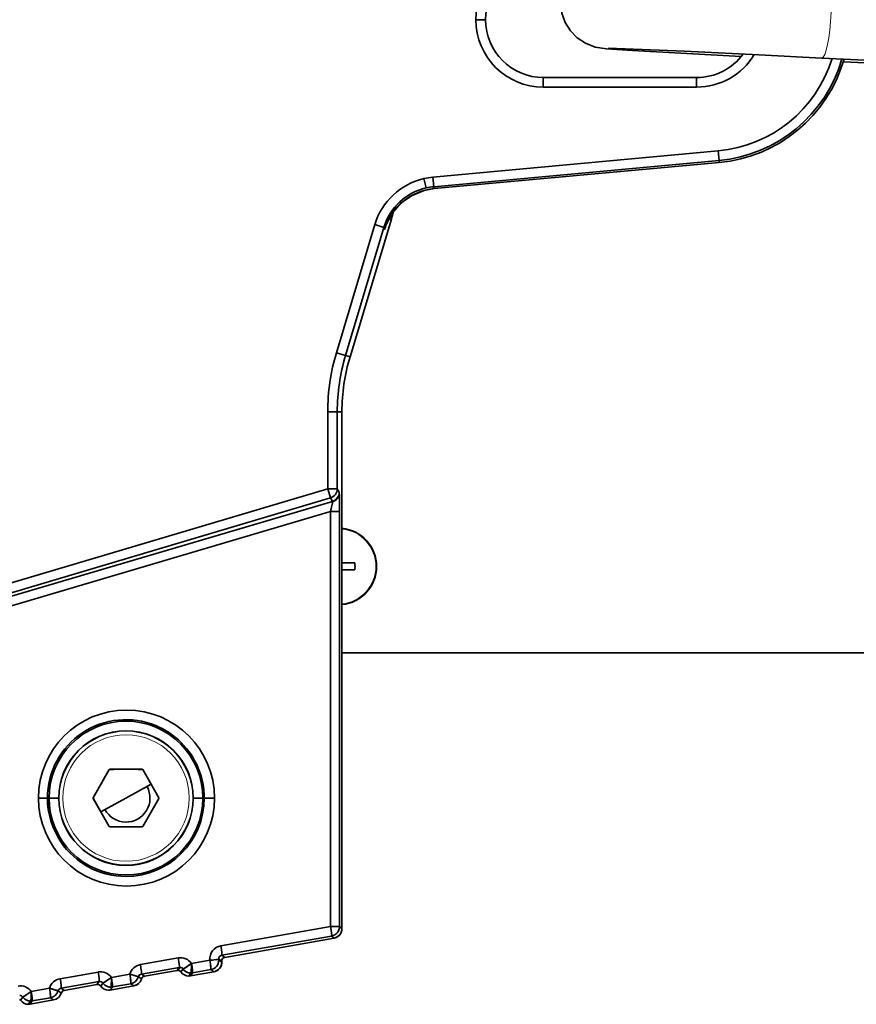
# Model space of a CAD drawing. Extents: x -199 to 2746, y -64 to 1181.
# Drawn here: x 1412 to 1455, y 369 to 421 of the extents above; entities that cross this region are included whole.
import ezdxf

# ---------------------------------------------------------------- set-up
doc = ezdxf.new("R2010")
doc.units = 0

msp = doc.modelspace()

# ---------------------------------------------------------------- linework, layer by layer
at = {"color": 7, "lineweight": 35}
for p, q in [((1435.468, 420.5), (1435.968, 420.5)), ((1435.468, 420.5), (1435.968, 420.5)), ((1450.228, 418.666), (1453.518, 418.5)), ((1453.518, 418.5), (1478.138, 417.228)), ((1458.764, 418.102), (1454.639, 418.305)), ((1438.986, 416.982), (1438.986, 417.482)), ((1438.986, 416.982), (1438.986, 417.482)), ((1446.986, 417.482), (1438.986, 417.482)), ((1446.986, 417.482), (1438.986, 417.482)), ((1446.986, 416.982), (1446.986, 417.482)), ((1446.986, 416.982), (1446.986, 417.482)), ((1446.986, 416.982), (1438.986, 416.982)), ((1446.986, 416.982), (1438.986, 416.982)), ((1433.223, 412.285), (1448.115, 413.651)), ((1433.223, 412.285), (1448.115, 413.651)), ((1448.16, 413.154), (1448.115, 413.651)), ((1448.16, 413.154), (1448.115, 413.651)), ((1433.268, 411.787), (1448.16, 413.154)), ((1433.268, 411.787), (1448.16, 413.154)), ((1448.16, 413.154), (1448.17, 413.049)), ((1448.16, 413.154), (1448.17, 413.049)), ((1433.292, 411.684), (1448.17, 413.049)), ((1433.292, 411.684), (1448.17, 413.049)), ((1448.17, 413.049), (1433.294, 411.684)), ((1448.17, 413.049), (1433.294, 411.684)), ((1432.756, 412.21), (1432.869, 411.723)), ((1432.756, 412.21), (1432.869, 411.723)), ((1433.223, 412.285), (1433.268, 411.787)), ((1433.268, 411.787), (1433.223, 412.285)), ((1433.268, 411.787), (1433.292, 411.684)), ((1433.268, 411.787), (1433.292, 411.684)), ((1433.292, 411.684), (1433.294, 411.684)), ((1433.292, 411.684), (1433.294, 411.684)), ((1428.899, 402.908), (1431.056, 410.097)), ((1428.899, 402.908), (1431.056, 410.097)), ((1428.899, 402.908), (1431.056, 410.097)), ((1428.899, 402.908), (1431.056, 410.097)), ((1430.936, 410.133), (1431.056, 410.097)), ((1430.936, 410.133), (1431.056, 410.097)), ((1428.186, 403.122), (1430.191, 409.805)), ((1428.186, 403.122), (1430.191, 409.805)), ((1428.665, 402.979), (1430.67, 409.661)), ((1428.665, 402.979), (1430.67, 409.661)), ((1430.67, 409.661), (1430.191, 409.805)), ((1430.191, 409.805), (1430.67, 409.661)), ((1430.67, 409.661), (1430.693, 409.56)), ((1430.67, 409.661), (1430.693, 409.56)), ((1428.186, 403.122), (1428.665, 402.979)), ((1428.186, 403.122), (1428.665, 402.979)), ((1428.899, 402.908), (1428.665, 402.979)), ((1428.899, 402.908), (1428.665, 402.979)), ((1428.233, 400.032), (1427.733, 400.032)), ((1427.733, 396.029), (1427.733, 400.032)), ((1427.733, 396.029), (1427.733, 400.032)), ((1428.233, 400.032), (1427.733, 400.032)), ((1428.233, 396.029), (1428.233, 400.032)), ((1428.477, 400.032), (1428.233, 400.032)), ((1428.477, 400.032), (1428.233, 400.032)), ((1428.233, 396.029), (1428.233, 400.032)), ((1428.477, 373.072), (1428.477, 400.032)), ((1428.477, 373.072), (1428.477, 400.032)), ((1428.477, 373.072), (1428.477, 400.032)), ((1428.477, 373.072), (1428.477, 400.032)), ((1374.447, 380.166), (1427.733, 396.029)), ((1374.447, 380.166), (1427.733, 396.029)), ((1428.233, 396.029), (1427.733, 396.029)), ((1427.875, 395.55), (1427.733, 396.029)), ((1427.733, 396.029), (1427.875, 395.55)), ((1428.233, 396.029), (1427.733, 396.029)), ((1428.335, 395.846), (1428.233, 396.029)), ((1428.335, 395.846), (1428.233, 396.029)), ((1428.339, 395.807), (1428.335, 395.846)), ((1428.339, 395.807), (1428.335, 395.846)), ((1427.977, 395.367), (1374.552, 379.599)), ((1427.977, 395.367), (1374.552, 379.599)), ((1374.589, 379.687), (1427.875, 395.55)), ((1374.589, 379.687), (1427.875, 395.55)), ((1427.977, 395.367), (1427.875, 395.55)), ((1427.977, 395.367), (1427.875, 395.55)), ((1427.886, 394.83), (1374.447, 379.057)), ((1427.886, 394.83), (1374.447, 379.057)), ((1427.886, 373.178), (1427.886, 394.83)), ((1427.886, 373.178), (1427.886, 394.83)), ((1428.351, 394.83), (1427.886, 394.83)), ((1427.886, 394.83), (1428.351, 394.83)), ((1428.351, 373.178), (1428.351, 394.83)), ((1428.351, 373.178), (1428.351, 394.83)), ((1429.155, 392.151), (1428.477, 392.151)), ((1428.477, 391.791), (1428.615, 391.791)), ((1429.155, 391.791), (1428.615, 391.791)), ((1461.286, 387.471), (1428.477, 387.471)), ((1415.485, 379.905), (1416.33, 381.368)), ((1416.362, 381.386), (1418.051, 381.386)), ((1418.523, 380.606), (1418.078, 381.371)), ((1418.083, 381.368), (1418.928, 379.905)), ((1417.206, 379.886), (1418.523, 380.606)), ((1412.642, 379.886), (1413.107, 379.886)), ((1412.642, 379.886), (1413.107, 379.886)), ((1413.194, 379.886), (1413.107, 379.886)), ((1413.194, 379.886), (1413.107, 379.886)), ((1413.693, 379.886), (1413.194, 379.886)), ((1413.693, 379.886), (1413.194, 379.886)), ((1415.485, 379.905), (1415.485, 379.868)), ((1415.89, 379.167), (1415.485, 379.873)), ((1416.33, 378.405), (1415.485, 379.868)), ((1417.204, 379.885), (1415.89, 379.167)), ((1417.164, 379.863), (1417.206, 379.886)), ((1418.928, 379.868), (1418.083, 378.405)), ((1418.928, 379.868), (1418.928, 379.905)), ((1420.719, 379.886), (1421.219, 379.886)), ((1420.719, 379.886), (1421.219, 379.886)), ((1421.219, 379.886), (1421.289, 379.886)), ((1421.219, 379.886), (1421.289, 379.886)), ((1421.824, 379.886), (1421.289, 379.886)), ((1421.824, 379.886), (1421.289, 379.886)), ((1418.051, 378.386), (1416.362, 378.386)), ((1420.462, 376.624), (1420.472, 376.633)), ((1420.463, 376.624), (1420.473, 376.634)), ((1427.886, 373.178), (1422.159, 372.175)), ((1427.886, 373.178), (1422.159, 372.175)), ((1428.351, 373.178), (1427.886, 373.178)), ((1428.351, 373.178), (1427.886, 373.178)), ((1428.477, 373.072), (1428.351, 373.178)), ((1428.477, 373.072), (1428.351, 373.178)), ((1427.938, 372.686), (1422.211, 371.683)), ((1427.938, 372.686), (1422.211, 371.683)), ((1422.365, 371.575), (1428.064, 372.58)), ((1422.365, 371.575), (1428.064, 372.58)), ((1428.064, 372.58), (1422.365, 371.575)), ((1428.064, 372.58), (1422.365, 371.575)), ((1428.064, 372.58), (1422.365, 371.575)), ((1428.064, 372.58), (1422.365, 371.575)), ((1428.064, 372.58), (1427.938, 372.686)), ((1428.064, 372.58), (1427.938, 372.686)), ((1419.934, 371.541), (1417.958, 371.195)), ((1419.934, 371.541), (1417.958, 371.195)), ((1422.046, 371.469), (1422.045, 371.487)), ((1422.046, 371.469), (1422.045, 371.487)), ((1422.2, 371.378), (1422.045, 371.487)), ((1422.2, 371.378), (1422.045, 371.487)), ((1422.201, 371.36), (1422.046, 371.469)), ((1422.201, 371.36), (1422.046, 371.469)), ((1422.365, 371.575), (1422.211, 371.683)), ((1422.365, 371.575), (1422.211, 371.683)), ((1422.365, 371.575), (1422.362, 371.592)), ((1422.365, 371.575), (1422.362, 371.591)), ((1419.986, 371.049), (1418.01, 370.703)), ((1419.986, 371.049), (1418.01, 370.703)), ((1419.986, 371.049), (1419.876, 370.892)), ((1419.986, 371.049), (1419.876, 370.892)), ((1420.021, 371.052), (1419.911, 370.895)), ((1420.021, 371.052), (1419.911, 370.895)), ((1419.986, 371.049), (1420.021, 371.052)), ((1419.986, 371.049), (1420.021, 371.052)), ((1420.183, 370.967), (1420.074, 370.811)), ((1420.183, 370.967), (1420.074, 370.811)), ((1421.583, 371.424), (1420.626, 371.256)), ((1421.583, 371.424), (1420.626, 371.256)), ((1422.203, 371.315), (1422.048, 371.424)), ((1422.203, 371.315), (1422.048, 371.424)), ((1422.201, 371.36), (1422.2, 371.378)), ((1422.201, 371.36), (1422.2, 371.378)), ((1422.203, 371.318), (1422.201, 371.36)), ((1422.203, 371.315), (1422.201, 371.36)), ((1422.203, 371.318), (1422.201, 371.36)), ((1422.203, 371.315), (1422.201, 371.36)), ((1415.753, 370.809), (1413.767, 370.461)), ((1415.753, 370.809), (1413.767, 370.461)), ((1417.404, 370.692), (1416.444, 370.524)), ((1417.404, 370.692), (1416.444, 370.524)), ((1418.012, 370.447), (1417.851, 370.56)), ((1418.012, 370.447), (1417.851, 370.56)), ((1418.17, 370.591), (1418.01, 370.703)), ((1418.17, 370.591), (1418.01, 370.703)), ((1418.133, 370.581), (1418.17, 370.591)), ((1418.17, 370.591), (1418.168, 370.6)), ((1418.17, 370.591), (1418.168, 370.6)), ((1418.17, 370.591), (1419.876, 370.892)), ((1418.17, 370.591), (1419.876, 370.892)), ((1419.876, 370.892), (1418.17, 370.591)), ((1419.876, 370.892), (1418.17, 370.591)), ((1419.876, 370.892), (1418.17, 370.591)), ((1419.876, 370.892), (1418.17, 370.591)), ((1419.876, 370.892), (1419.911, 370.895)), ((1419.876, 370.892), (1419.911, 370.895)), ((1420.591, 370.756), (1420.482, 370.6)), ((1420.591, 370.756), (1420.482, 370.6)), ((1420.568, 370.608), (1421.79, 370.823)), ((1420.568, 370.608), (1421.79, 370.823)), ((1421.79, 370.823), (1420.568, 370.608)), ((1421.79, 370.823), (1420.568, 370.608)), ((1421.79, 370.823), (1420.568, 370.608)), ((1421.79, 370.823), (1420.568, 370.608)), ((1420.678, 370.764), (1420.568, 370.608)), ((1420.678, 370.764), (1420.568, 370.608)), ((1421.635, 370.932), (1420.678, 370.764)), ((1421.635, 370.932), (1420.678, 370.764)), ((1421.79, 370.823), (1421.635, 370.932)), ((1421.79, 370.823), (1421.635, 370.932)), ((1421.788, 370.833), (1421.79, 370.823)), ((1421.788, 370.833), (1421.79, 370.823)), ((1413.213, 369.958), (1412.263, 369.792)), ((1413.213, 369.958), (1412.263, 369.792)), ((1415.805, 370.317), (1413.819, 369.969)), ((1415.805, 370.317), (1413.819, 369.969)), ((1413.819, 369.969), (1413.984, 369.853)), ((1413.819, 369.969), (1413.984, 369.853)), ((1413.984, 369.853), (1415.691, 370.154)), ((1413.984, 369.853), (1415.691, 370.154)), ((1415.691, 370.154), (1413.984, 369.853)), ((1415.691, 370.154), (1413.984, 369.853)), ((1415.691, 370.154), (1413.984, 369.853)), ((1415.691, 370.154), (1413.984, 369.853)), ((1415.805, 370.317), (1415.691, 370.154)), ((1415.805, 370.317), (1415.691, 370.154)), ((1416.002, 370.235), (1415.889, 370.073)), ((1416.002, 370.235), (1415.889, 370.073)), ((1416.383, 369.87), (1417.617, 370.087)), ((1416.383, 369.87), (1417.617, 370.087)), ((1417.617, 370.087), (1416.383, 369.87)), ((1417.617, 370.087), (1416.383, 369.87)), ((1417.617, 370.087), (1416.383, 369.87)), ((1417.617, 370.087), (1416.383, 369.87)), ((1416.496, 370.032), (1416.383, 369.87)), ((1416.496, 370.032), (1416.383, 369.87)), ((1417.456, 370.2), (1416.496, 370.032)), ((1417.456, 370.2), (1416.496, 370.032)), ((1417.617, 370.087), (1417.456, 370.2)), ((1417.617, 370.087), (1417.456, 370.2)), ((1411.821, 369.503), (1411.703, 369.335)), ((1411.821, 369.503), (1411.703, 369.335)), ((1413.265, 369.466), (1412.315, 369.3)), ((1413.265, 369.466), (1412.315, 369.3)), ((1413.265, 369.466), (1413.431, 369.349)), ((1413.265, 369.466), (1413.431, 369.349)), ((1413.66, 369.826), (1413.826, 369.709)), ((1413.66, 369.826), (1413.826, 369.709)), ((1413.968, 369.849), (1413.984, 369.853)), ((1413.984, 369.853), (1413.983, 369.862)), ((1413.984, 369.853), (1413.983, 369.862)), ((1411.703, 369.335), (1411.73, 369.354)), ((1412.228, 369.292), (1412.111, 369.124)), ((1412.228, 369.292), (1412.111, 369.124)), ((1412.198, 369.132), (1413.431, 369.349)), ((1412.198, 369.132), (1413.431, 369.349)), ((1413.431, 369.349), (1412.198, 369.132)), ((1413.431, 369.349), (1412.198, 369.132)), ((1413.431, 369.349), (1412.198, 369.132)), ((1413.431, 369.349), (1412.198, 369.132)), ((1412.315, 369.3), (1412.198, 369.132)), ((1412.315, 369.3), (1412.198, 369.132)), ((1413.429, 369.359), (1413.431, 369.349)), ((1413.429, 369.359), (1413.431, 369.349))]:
    msp.add_line(p, q, dxfattribs=at)
for points in [[(1449.31, 418.575), (1443.634, 418.892), (1442.276, 418.986), (1441.689, 419.075), (1441.186, 419.268), (1440.757, 419.551), (1440.398, 419.92), (1440.126, 420.356), (1439.953, 420.84), (1439.887, 421.35), (1439.89, 421.522)], [(1442.378, 419.006), (1446.353, 418.85), (1450.228, 418.666)], [(1430.803, 409.847), (1431.117, 410.425), (1431.572, 410.936), (1432.136, 411.333), (1432.762, 411.586), (1433.294, 411.684)], [(1430.693, 409.56), (1430.694, 409.559), (1430.695, 409.558), (1430.698, 409.561), (1430.703, 409.57), (1430.721, 409.61), (1430.843, 409.955)], [(1430.693, 409.56), (1430.694, 409.559), (1430.695, 409.558), (1430.697, 409.559), (1430.702, 409.567), (1430.752, 409.693)], [(1427.886, 394.83), (1427.98, 395.294), (1427.984, 395.349)], [(1427.886, 394.83), (1427.981, 395.299), (1427.984, 395.349)], [(1427.938, 372.686), (1427.94, 372.687), (1427.941, 372.69), (1427.943, 372.703), (1427.916, 372.994), (1427.886, 373.178)], [(1420.626, 371.256), (1420.238, 370.994), (1420.193, 370.97), (1420.186, 370.967), (1420.184, 370.967)], [(1420.678, 370.764), (1420.679, 370.766), (1420.681, 370.768), (1420.683, 370.782), (1420.655, 371.072), (1420.626, 371.256)], [(1421.635, 370.932), (1421.636, 370.933), (1421.638, 370.936), (1421.64, 370.949), (1421.612, 371.24), (1421.583, 371.424)], [(1416.444, 370.524), (1416.056, 370.262), (1416.012, 370.238), (1416.005, 370.235), (1416.003, 370.235)], [(1416.496, 370.032), (1416.498, 370.033), (1416.499, 370.036), (1416.502, 370.05), (1416.474, 370.34), (1416.444, 370.524)], [(1417.404, 370.692), (1417.806, 370.576), (1417.845, 370.563), (1417.85, 370.56), (1417.851, 370.56)], [(1417.404, 370.692), (1417.83, 370.568), (1417.848, 370.561), (1417.851, 370.56)], [(1417.456, 370.2), (1417.458, 370.201), (1417.459, 370.204), (1417.461, 370.218), (1417.434, 370.508), (1417.404, 370.692)], [(1413.213, 369.958), (1413.614, 369.842), (1413.654, 369.829), (1413.659, 369.827), (1413.66, 369.826)], [(1413.213, 369.958), (1413.639, 369.834), (1413.657, 369.827), (1413.66, 369.826)], [(1413.265, 369.466), (1413.266, 369.468), (1413.267, 369.47), (1413.27, 369.484), (1413.242, 369.774), (1413.213, 369.958)], [(1412.263, 369.792), (1411.875, 369.53), (1411.831, 369.506), (1411.824, 369.503), (1411.822, 369.503)], [(1412.315, 369.3), (1412.317, 369.301), (1412.318, 369.304), (1412.32, 369.317), (1412.293, 369.608), (1412.263, 369.792)]]:
    msp.add_lwpolyline(points, dxfattribs=at)
msp.add_circle((1417.206, 379.886), 3.5, dxfattribs=at)
at = {"color": 7, "lineweight": 13}
msp.add_circle((1417.206, 379.886), 3.3, dxfattribs=at)
at = {"color": 7, "lineweight": 35}
for centre, radius, start, end in [((1438.986, 420.5), 3.518, 90, 180), ((1438.986, 420.5), 3.018, 90, 180), ((1438.986, 420.5), 3.018, 90, 180), ((1438.986, 420.5), 3.518, 180.0001, 269.9999), ((1438.986, 420.5), 3.518, 180, 270), ((1438.986, 420.5), 3.018, 180, 270), ((1438.986, 420.5), 3.018, 180, 270), ((1446.986, 420.5), 3.018, 270, 323.5144), ((1446.986, 420.5), 3.018, 270, 323.5144), ((1446.986, 420.5), 3.518, 270.0002, 328.7893), ((1446.986, 420.5), 3.518, 270, 328.7895), ((1447.486, 420.5), 6.877, 275.244, 342.8489), ((1447.486, 420.5), 6.877, 275.2439, 342.8491), ((1447.486, 420.5), 7.377, 275.2439, 343.8286), ((1447.486, 420.5), 7.377, 275.2439, 343.8286), ((1447.486, 420.5), 7.482, 275.2439, 344.0175), ((1447.486, 420.5), 7.482, 275.2439, 344.017), ((1447.486, 420.5), 7.482, 275.2439, 344.017), ((1447.486, 420.5), 7.482, 275.2439, 344.0175), ((1433.545, 408.798), 3.501, 103.0144, 163.2939), ((1433.545, 408.798), 3.501, 103.0146, 163.2937), ((1433.543, 408.798), 3.501, 95.2471, 102.9862), ((1433.543, 408.8), 3.499, 95.2452, 102.9881), ((1433.543, 408.8), 3, 102.9999, 163.3195), ((1433.545, 408.799), 3.001, 103.0172, 163.3022), ((1433.567, 408.696), 3.001, 95.2454, 163.2578), ((1433.542, 408.802), 2.998, 95.2423, 102.9894), ((1433.542, 408.801), 2.999, 95.2437, 102.9881), ((1421.486, 412.968), 9.991, 343.3008, 345.6518), ((1421.486, 412.968), 9.991, 343.3007, 345.6507), ((1421.486, 412.968), 9.991, 343.3008, 345.6507), ((1421.486, 412.968), 9.991, 343.3007, 345.6507), ((1421.486, 412.968), 9.991, 343.3008, 345.6507), ((1438.486, 400.032), 10.753, 163.3008, 179.9999), ((1438.486, 400.032), 10.753, 163.3008, 180), ((1438.486, 400.032), 10.253, 163.3008, 180), ((1438.486, 400.032), 10.253, 163.3008, 180), ((1438.486, 400.032), 10.009, 163.3008, 180), ((1438.486, 400.032), 10.009, 163.3008, 180), ((1438.486, 400.032), 10.009, 163.3008, 180), ((1438.486, 400.032), 10.009, 163.3008, 180), ((1427.733, 396.029), 0.5, 286.5854, 359.9541), ((1427.834, 395.846), 0.5, 286.5852, 359.9545), ((1427.854, 395.818), 0.485, 285.4371, 358.7605), ((1427.854, 395.818), 0.485, 285.4371, 358.7605), ((1401.128, 395.018), 27.223, 359.6037, 1.6615), ((1401.173, 395.018), 27.178, 359.6018, 1.663), ((1427.965, 395.353), 0.0191, 347.2411, 47.8507), ((1427.965, 395.353), 0.019, 347.1696, 47.9181), ((1428.286, 391.971), 2, 275.4891, 84.5087), ((1423.489, 391.971), 5.669, 358.1804, 1.8196), ((1417.233, 379.886), 4.591, 0.0004, 179.9996), ((1417.233, 379.886), 4.591, 0.0004, 179.9996), ((1417.206, 379.886), 4.013, 0, 180), ((1417.206, 379.886), 4.013, 0, 180), ((1417.198, 379.886), 4.091, 67.5386, 123.6867), ((1417.198, 379.886), 4.091, 67.5379, 123.6864), ((1417.198, 379.886), 4.091, 123.6862, 179.9989), ((1417.206, 379.886), 3.513, 0, 180), ((1417.206, 379.886), 3.513, 0, 180), ((1417.19, 379.875), 4.104, 45.0675, 67.5007), ((1417.198, 379.886), 4.091, 45.03, 67.5379), ((1417.198, 379.886), 4.091, 0, 45.0301), ((1417.197, 379.886), 4.092, 0.0073, 45.0231), ((1537.069, 310.686), 139.903, 149.65291, 150.34879), ((1417.206, 379.886), 1.722, 119.3861, 120.6139), ((1417.209, 241.313), 140.073, 89.65367, 90.34874), ((1417.206, 379.886), 1.722, 59.3861, 60.6139), ((1417.206, 379.886), 1.251, 208.6477, 28.6478), ((1417.233, 379.886), 4.591, 180.0004, 359.9996), ((1417.233, 379.886), 4.591, 180.0004, 359.9996), ((1417.198, 379.886), 4.09, 180.0012, 213.8505), ((1417.198, 379.886), 4.091, 180, 213.8473), ((1417.206, 379.886), 4.013, 180, 360), ((1417.206, 379.886), 4.013, 180, 360), ((1417.206, 379.886), 3.513, 180, 360), ((1417.206, 379.886), 3.513, 180, 360), ((1417.198, 379.886), 4.091, 270.0309, 359.9985), ((1417.198, 379.886), 4.091, 270.0294, 360), ((1417.206, 379.886), 1.722, 239.3861, 240.6139), ((1417.206, 379.886), 1.722, 299.3861, 300.6139), ((1417.198, 379.886), 4.091, 213.8473, 270.0295), ((1417.198, 379.886), 4.091, 213.8468, 270.0289), ((1427.851, 373.178), 0.5, 280.0169, 359.9831), ((1427.851, 373.178), 0.5, 280.017, 359.983), ((1427.977, 373.072), 0.5, 280, 360), ((1427.977, 373.072), 0.5, 280, 359.9975), ((1427.977, 373.072), 0.5, 279.9961, 359.9931), ((1427.977, 373.072), 0.5, 330.4288, 0), ((1427.977, 373.072), 0.5, 330.4129, 359.997), ((1427.977, 373.072), 0.5, 340.6935, 0.0028), ((1427.977, 373.072), 0.5, 280.0166, 330.3325), ((1422.28, 371.486), 0.7, 99.9292, 185.0857), ((1422.28, 371.486), 0.7, 99.9288, 185.0867), ((1420.052, 370.847), 0.705, 35.5251, 99.6609), ((1420.052, 370.847), 0.705, 35.5244, 99.6616), ((1419.769, 392.918), 21.571, 274.823, 276.0586), ((1419.774, 392.859), 21.511, 274.8245, 276.0635), ((1422.244, 371.486), 0.199, 99.5743, 179.9401), ((1422.244, 371.487), 0.199, 99.5358, 179.9699), ((1422.4, 371.378), 0.2, 100.0264, 179.9606), ((1422.4, 371.378), 0.2, 100.1028, 185.054), ((1422.4, 371.378), 0.2, 99.9316, 180.0485), ((1422.401, 371.377), 0.202, 100.2057, 131.2946), ((1418.082, 370.502), 0.705, 100.1348, 164.3412), ((1418.082, 370.502), 0.705, 100.1344, 164.3419), ((1420.019, 370.85), 0.202, 35.3954, 89.4266), ((1420.02, 370.852), 0.2, 35.0805, 89.6826), ((1420.591, 371.257), 0.5, 215.3824, 250.0589), ((1421.548, 371.424), 0.5, 280.0219, 359.982), ((1421.703, 371.315), 0.5, 277.8307, 359.9979), ((1421.703, 371.315), 0.5, 280, 5.1434), ((1421.703, 371.316), 0.5, 279.9961, 0.305), ((1421.703, 371.316), 0.5, 279.9961, 0.305), ((1421.703, 371.315), 0.5, 280, 359.9979), ((1421.703, 371.316), 0.5, 280.022, 359.9817), ((1413.891, 369.768), 0.705, 100.1377, 164.3324), ((1413.891, 369.768), 0.705, 100.1373, 164.333), ((1415.871, 370.115), 0.705, 35.5229, 99.6566), ((1415.871, 370.115), 0.705, 35.5223, 99.6572), ((1417.369, 370.692), 0.5, 280.0218, 344.6213), ((1417.53, 370.58), 0.5, 280, 344.6318), ((1417.53, 370.58), 0.5, 280, 344.6318), ((1417.53, 370.58), 0.5, 279.9981, 344.6327), ((1417.53, 370.579), 0.5, 280.0205, 344.6559), ((1418.044, 370.505), 0.201, 99.8189, 164.2406), ((1418.043, 370.506), 0.199, 99.5795, 164.4796), ((1417.53, 370.58), 0.5, 325.5946, 344.6424), ((1417.53, 370.58), 0.5, 325.5759, 344.6359), ((1418.206, 370.393), 0.201, 100.2023, 164.3835), ((1418.206, 370.393), 0.201, 100.2208, 164.4092), ((1418.204, 370.394), 0.2, 99.9335, 164.6525), ((1419.911, 370.694), 0.201, 55.1467, 99.8673), ((1419.911, 370.694), 0.201, 55.1467, 99.8673), ((1419.911, 370.694), 0.201, 55.1721, 89.951), ((1419.911, 370.695), 0.2, 55.0054, 90.0482), ((1419.911, 370.695), 0.2, 35.3587, 54.9796), ((1419.911, 370.695), 0.2, 35.3393, 54.999), ((1420.482, 371.1), 0.5, 215.3682, 270), ((1420.482, 371.1), 0.5, 215.3788, 269.9819), ((1420.482, 371.1), 0.5, 215.3682, 270), ((1420.482, 371.1), 0.5, 215.3682, 270), ((1420.591, 371.256), 0.5, 250.061, 269.9707), ((1420.482, 371.1), 0.5, 270, 280), ((1420.482, 371.1), 0.5, 270, 280), ((1420.482, 371.1), 0.5, 270, 280), ((1420.482, 371.1), 0.5, 270, 280), ((1420.482, 371.1), 0.5, 269.9832, 279.9825), ((1420.591, 371.256), 0.5, 270.0637, 279.9829), ((1411.69, 369.383), 0.705, 35.5251, 99.6609), ((1411.69, 369.383), 0.705, 35.5244, 99.6616), ((1413.853, 369.771), 0.201, 99.8218, 164.232), ((1413.852, 369.772), 0.199, 99.5795, 164.4797), ((1415.725, 369.956), 0.201, 35.5526, 99.8346), ((1415.725, 369.956), 0.201, 35.5685, 99.8477), ((1415.726, 369.957), 0.2, 35.3474, 100.0665), ((1415.838, 370.119), 0.201, 35.2896, 99.4622), ((1415.839, 370.12), 0.2, 35.0513, 99.707), ((1416.296, 370.362), 0.5, 215.3682, 270), ((1416.296, 370.362), 0.5, 215.3682, 270), ((1416.296, 370.362), 0.5, 215.3682, 270), ((1416.296, 370.362), 0.5, 215.3789, 269.9398), ((1416.296, 370.362), 0.5, 215.379, 269.9395), ((1416.41, 370.524), 0.5, 215.3824, 250.0589), ((1416.41, 370.524), 0.5, 215.3796, 250.061), ((1416.41, 370.524), 0.5, 250.061, 269.9779), ((1416.41, 370.524), 0.5, 250.0607, 269.9907), ((1416.41, 370.524), 0.5, 270.0644, 279.9822), ((1416.41, 370.524), 0.5, 270.0644, 279.9824), ((1411.656, 369.386), 0.202, 35.3954, 89.4266), ((1411.657, 369.388), 0.2, 35.0805, 89.6826), ((1412.229, 369.792), 0.5, 215.3824, 250.0589), ((1413.177, 369.958), 0.5, 280.0215, 344.6217), ((1413.177, 369.958), 0.5, 280.0213, 344.6219), ((1413.344, 369.842), 0.5, 280, 344.6318), ((1413.344, 369.842), 0.5, 280, 344.6318), ((1413.344, 369.842), 0.5, 279.9981, 344.6327), ((1413.344, 369.842), 0.5, 280.0214, 344.6217), ((1413.344, 369.842), 0.5, 279.9981, 344.6327), ((1413.344, 369.842), 0.5, 280.0213, 344.6219), ((1414.02, 369.655), 0.201, 100.1546, 164.4339), ((1414.02, 369.655), 0.201, 100.208, 164.4241), ((1414.019, 369.656), 0.2, 99.9335, 164.6526), ((1416.296, 370.362), 0.5, 270, 280), ((1416.296, 370.362), 0.5, 270, 280), ((1416.296, 370.362), 0.5, 270, 280), ((1416.296, 370.362), 0.5, 270, 280), ((1416.296, 370.362), 0.5, 269.9833, 279.9825), ((1416.296, 370.362), 0.5, 269.9835, 279.9824), ((1411.54, 369.219), 0.2, 35.3587, 54.9796), ((1411.54, 369.219), 0.2, 35.3393, 54.999), ((1412.111, 369.624), 0.5, 215.3682, 270), ((1412.111, 369.624), 0.5, 215.3788, 269.9819), ((1412.111, 369.624), 0.5, 215.3682, 270), ((1412.111, 369.624), 0.5, 215.3682, 270), ((1412.229, 369.792), 0.5, 250.061, 269.9707), ((1412.111, 369.624), 0.5, 270, 280), ((1412.111, 369.624), 0.5, 270, 280), ((1412.111, 369.624), 0.5, 270, 280), ((1412.111, 369.624), 0.5, 270, 280), ((1412.111, 369.624), 0.5, 269.9832, 279.9825), ((1412.229, 369.792), 0.5, 270.0637, 279.9829)]:
    msp.add_arc(centre, radius, start, end, dxfattribs=at)
at = {"color": 7, "lineweight": 13}
msp.add_arc((1428.286, 391.971), 1.961, 275.5977, 84.4, dxfattribs=at)
for ratio, start_param, end_param in [(0.15388, 0.007232, 3.141551), (0.15378, 6.283144, 6.290418)]:
    msp.add_ellipse((1453.641, 420.897), major_axis=(-0.124, -2.397), ratio=ratio, start_param=start_param, end_param=end_param, dxfattribs=at)
at = {"color": 7, "lineweight": 35}
for centre, major_axis, ratio, start_param, end_param in [((1433.566, 408.698), (-2.923, -0.674), 0.99938, 4.577287, 5.764753), ((1427.733, 396.029), (0.437, 0.244), 0.99936, 4.492319, 5.773371), ((1427.835, 395.846), (0.437, 0.244), 0.99936, 4.492319, 5.773371), ((1427.851, 373.178), (-0.086, 0.492), 0.068716, 3.159087, 4.700358), ((1422.124, 372.175), (0.086, -0.492), 0.068716, 0.017495, 1.558766), ((1422.124, 372.175), (0.086, -0.492), 0.068716, 0.017495, 1.558766), ((1419.899, 371.541), (-0.086, 0.492), 0.068716, 3.159087, 4.700358), ((1419.899, 371.541), (0.086, -0.492), 0.068716, 0.017495, 1.558766), ((1421.548, 371.424), (0, 0.5), 0.999796, 4.712389, 4.802186), ((1421.548, 371.424), (0.287, 0.41), 0.999695, 5.323111, 5.412899), ((1417.923, 371.195), (0.086, -0.492), 0.068716, 0.017495, 1.558766), ((1417.923, 371.195), (0.086, -0.492), 0.068716, 0.017495, 1.558766), ((1420.591, 371.256), (-0.41, 0.287), 0.999695, 1.228253, 1.833738), ((1420.591, 371.256), (0.408, 0.289), 0.040389, 3.198544, 4.769341), ((1420.591, 371.256), (0, 0.5), 0.997564, 2.188299, 2.792964), ((1420.591, 371.256), (0, 0.5), 0.997564, 2.188299, 2.792964), ((1420.591, 371.256), (0, 0.5), 0.069756, 3.161815, 4.712389), ((1420.591, 371.256), (0, 0.5), 0.069756, 3.161815, 4.712389), ((1420.591, 371.256), (-0.086, 0.492), 0.068716, 3.159087, 4.700358), ((1421.548, 371.424), (-0.086, 0.492), 0.068716, 3.159087, 4.700358), ((1421.548, 371.424), (-0.287, -0.41), 0.999695, 0.78555, 2.181518), ((1421.703, 371.315), (0.287, 0.41), 0.999695, 3.927143, 5.323111), ((1413.732, 370.461), (0.086, -0.492), 0.068716, 0.017495, 1.558766), ((1413.732, 370.461), (0.086, -0.492), 0.068716, 0.017495, 1.558766), ((1415.718, 370.809), (-0.086, 0.492), 0.068716, 3.159087, 4.700358), ((1415.718, 370.809), (0.086, -0.492), 0.068716, 0.017495, 1.558766), ((1416.41, 370.524), (0.408, 0.289), 0.040389, 3.198544, 4.769341), ((1416.41, 370.524), (0, 0.5), 0.069756, 3.161809, 4.712389), ((1416.41, 370.524), (0, 0.5), 0.069756, 3.161809, 4.712389), ((1416.41, 370.524), (-0.086, 0.492), 0.068716, 3.159087, 4.700358), ((1417.369, 370.692), (-0.086, 0.492), 0.068716, 3.159087, 4.700358), ((1417.369, 370.692), (0.287, 0.41), 0.999695, 3.927143, 5.054932), ((1420.482, 371.1), (-0.41, 0.287), 0.999695, 1.228253, 2.181518), ((1420.591, 371.256), (-0.41, 0.287), 0.999695, 1.833738, 2.181305), ((1420.482, 371.1), (-0.41, 0.287), 0.999695, 2.181518, 2.356042), ((1420.591, 371.256), (-0.41, 0.287), 0.999695, 2.182931, 2.356042), ((1413.178, 369.958), (-0.086, 0.492), 0.068716, 3.159087, 4.700358), ((1416.41, 370.524), (0, 0.5), 0.997564, 2.188299, 2.792964), ((1416.41, 370.524), (0, 0.5), 0.997564, 2.188299, 2.792964), ((1412.228, 369.792), (-0.41, 0.287), 0.999695, 1.228253, 1.833738), ((1412.228, 369.792), (0.408, 0.289), 0.040389, 3.198544, 4.769341), ((1412.228, 369.792), (0, 0.5), 0.997564, 2.188299, 2.792964), ((1412.228, 369.792), (0, 0.5), 0.997564, 2.188299, 2.792964), ((1412.228, 369.792), (0, 0.5), 0.069756, 3.161815, 4.712389), ((1412.228, 369.792), (0, 0.5), 0.069756, 3.161815, 4.712389), ((1412.228, 369.792), (-0.086, 0.492), 0.068716, 3.159087, 4.700358), ((1412.111, 369.624), (-0.41, 0.287), 0.999695, 1.228253, 2.181518), ((1412.228, 369.792), (-0.41, 0.287), 0.999695, 1.833738, 2.181305), ((1412.111, 369.624), (-0.41, 0.287), 0.999695, 2.181518, 2.356042), ((1412.228, 369.792), (-0.41, 0.287), 0.999695, 2.182931, 2.356042)]:
    msp.add_ellipse(centre, major_axis=major_axis, ratio=ratio, start_param=start_param, end_param=end_param, dxfattribs=at)

doc.saveas('drawing.dxf')
